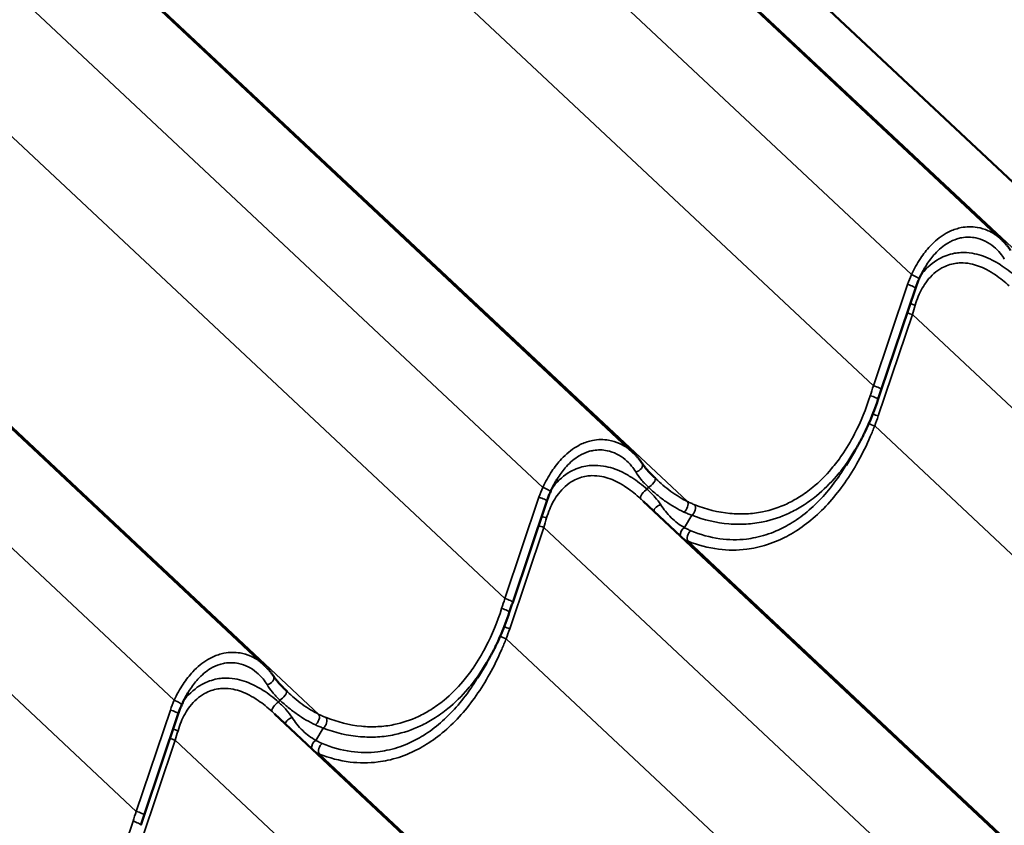
# Model space of a CAD drawing. Units: inches. Extents: x 0.9 to 50.1, y 0.6 to 32.1.
# Drawn here: x 44.7 to 47, y 25.6 to 27.5 of the extents above; entities that cross this region are included whole.
import ezdxf

# ---------------------------------------------------------------- set-up
doc = ezdxf.new("R2010")
doc.units = ezdxf.units.IN
doc.header["$LTSCALE"] = 3
doc.header["$MEASUREMENT"] = 0
doc.layers.add('Visible (ANSI)', color=7, linetype='Continuous', lineweight=50)
doc.layers.add('Visible Narrow (ANSI)', color=7, linetype='Continuous', lineweight=35)

msp = doc.modelspace()

# ---------------------------------------------------------------- linework, layer by layer
at = {"layer": 'Visible (ANSI)'}
for p, q in [((46.976741, 26.978658), (45.604116, 28.265079)), ((47.286232, 26.845191), (45.881007, 28.162165)), ((46.128213, 26.48876), (44.755588, 27.775181)), ((45.279685, 25.998862), (43.90706, 27.285284)), ((46.777827, 26.867053), (46.699269, 26.633775)), ((46.618308, 26.46019), (46.638882, 26.494323)), ((45.929298, 26.377155), (45.85074, 26.143877)), ((47.523801, 25.091019), (46.151176, 26.37744)), ((45.769779, 25.970292), (45.790354, 26.004425)), ((45.08077, 25.887257), (45.002212, 25.653979)), ((46.675273, 24.601121), (45.302648, 25.887542))]:
    msp.add_line(p, q, dxfattribs=at)
for points, knots in [([(46.997068, 26.954441), (46.99592, 26.956213), (46.994725, 26.957956), (46.992249, 26.961381), (46.990969, 26.963063), (46.988327, 26.966363), (46.986966, 26.967982), (46.984168, 26.971151), (46.982732, 26.972702), (46.979788, 26.975734), (46.978281, 26.977215), (46.976741, 26.978658)], [0, 0, 0, 0, 0.131593974, 0.131593974, 0.263187949, 0.263187949, 0.394781923, 0.394781923, 0.526375897, 0.526375897, 0.657969872, 0.657969872, 0.657969872, 0.657969872]), ([(46.800833, 26.916788), (46.799757, 26.915003), (46.7987, 26.913192), (46.796624, 26.909524), (46.795606, 26.907667), (46.793609, 26.903912), (46.79263, 26.902014), (46.790713, 26.898183), (46.789774, 26.896249), (46.787938, 26.892352), (46.78704, 26.890388), (46.786163, 26.888412)], [5.238866313, 5.238866313, 5.238866313, 5.238866313, 5.355768859, 5.355768859, 5.472671406, 5.472671406, 5.589573952, 5.589573952, 5.706476499, 5.706476499, 5.823379045, 5.823379045, 5.823379045, 5.823379045]), ([(46.786163, 26.888412), (46.785532, 26.886991), (46.784915, 26.885568), (46.783712, 26.882721), (46.783126, 26.881297), (46.781984, 26.878449), (46.781428, 26.877024), (46.780347, 26.874174), (46.779821, 26.87275), (46.778801, 26.869901), (46.778306, 26.868476), (46.777827, 26.867053)], [-0.7972046771, -0.7972046771, -0.7972046771, -0.7972046771, -0.7775096156, -0.7775096156, -0.7578145542, -0.7578145542, -0.7381194927, -0.7381194927, -0.7184244312, -0.7184244312, -0.6987293697, -0.6987293697, -0.6987293697, -0.6987293697]), ([(46.699269, 26.633775), (46.69875, 26.632236), (46.698233, 26.630697), (46.697201, 26.627618), (46.696685, 26.626077), (46.695656, 26.622996), (46.695143, 26.621454), (46.694118, 26.618371), (46.693606, 26.616829), (46.692585, 26.613743), (46.692075, 26.6122), (46.691566, 26.610657)], [0.6987293697, 0.6987293697, 0.6987293697, 0.6987293697, 0.7069706065, 0.7069706065, 0.7152118433, 0.7152118433, 0.7234530801, 0.7234530801, 0.7316943169, 0.7316943169, 0.7399355537, 0.7399355537, 0.7399355537, 0.7399355537]), ([(46.691566, 26.610657), (46.688863, 26.602454), (46.685997, 26.594306), (46.679937, 26.578161), (46.676744, 26.570164), (46.670034, 26.554364), (46.666517, 26.546561), (46.659162, 26.531188), (46.655324, 26.52362), (46.647336, 26.508756), (46.643185, 26.501461), (46.638882, 26.494323)], [0, 0, 0, 0, 0.44092531, 0.44092531, 0.88185062, 0.88185062, 1.32277593, 1.32277593, 1.76370123, 1.76370123, 2.20462654, 2.20462654, 2.20462654, 2.20462654]), ([(46.14854, 26.464543), (46.147391, 26.466315), (46.146197, 26.468058), (46.143721, 26.471483), (46.142441, 26.473165), (46.139799, 26.476465), (46.138438, 26.478084), (46.13564, 26.481253), (46.134204, 26.482804), (46.13126, 26.485836), (46.129753, 26.487317), (46.128213, 26.48876)], [0, 0, 0, 0, 0.131593974, 0.131593974, 0.263187949, 0.263187949, 0.394781923, 0.394781923, 0.526375897, 0.526375897, 0.657969872, 0.657969872, 0.657969872, 0.657969872]), ([(46.178466, 26.43051), (46.175899, 26.432955), (46.173415, 26.435377), (46.168659, 26.440159), (46.166389, 26.442518), (46.162101, 26.447152), (46.160087, 26.449425), (46.156317, 26.453895), (46.154564, 26.456092), (46.151339, 26.460391), (46.149868, 26.462493), (46.14854, 26.464543)], [0, 0, 0, 0, 0.199885428, 0.199885428, 0.399770856, 0.399770856, 0.599656284, 0.599656284, 0.799541712, 0.799541712, 0.99942714, 0.99942714, 0.99942714, 0.99942714]), ([(46.181291, 26.42784), (46.181102, 26.428017), (46.180914, 26.428194), (46.180537, 26.428548), (46.180349, 26.428726), (46.179972, 26.429081), (46.179783, 26.429259), (46.179407, 26.429616), (46.179218, 26.429794), (46.178842, 26.430151), (46.178654, 26.43033), (46.178466, 26.43051)], [1.7509581314, 1.7509581314, 1.7509581314, 1.7509581314, 1.765583061, 1.765583061, 1.7802079907, 1.7802079907, 1.7948329204, 1.7948329204, 1.80945785, 1.80945785, 1.8240827797, 1.8240827797, 1.8240827797, 1.8240827797]), ([(45.952305, 26.42689), (45.951229, 26.425105), (45.950172, 26.423294), (45.948096, 26.419626), (45.947078, 26.417769), (45.94508, 26.414014), (45.944102, 26.412116), (45.942185, 26.408285), (45.941246, 26.406351), (45.93941, 26.402454), (45.938512, 26.40049), (45.937635, 26.398515)], [5.238866313, 5.238866313, 5.238866313, 5.238866313, 5.355768859, 5.355768859, 5.472671406, 5.472671406, 5.589573952, 5.589573952, 5.706476499, 5.706476499, 5.823379045, 5.823379045, 5.823379045, 5.823379045]), ([(45.937635, 26.398515), (45.937003, 26.397093), (45.936387, 26.39567), (45.935184, 26.392823), (45.934598, 26.391399), (45.933456, 26.388551), (45.9329, 26.387126), (45.931818, 26.384276), (45.931293, 26.382852), (45.930273, 26.380003), (45.929778, 26.378578), (45.929298, 26.377155)], [-0.7972046771, -0.7972046771, -0.7972046771, -0.7972046771, -0.7775096156, -0.7775096156, -0.7578145542, -0.7578145542, -0.7381194927, -0.7381194927, -0.7184244312, -0.7184244312, -0.6987293697, -0.6987293697, -0.6987293697, -0.6987293697]), ([(45.85074, 26.143877), (45.850222, 26.142338), (45.849705, 26.140799), (45.848672, 26.13772), (45.848157, 26.136179), (45.847128, 26.133098), (45.846615, 26.131556), (45.845589, 26.128473), (45.845078, 26.126931), (45.844057, 26.123845), (45.843547, 26.122302), (45.843038, 26.120759)], [0.6987293697, 0.6987293697, 0.6987293697, 0.6987293697, 0.7069706065, 0.7069706065, 0.7152118433, 0.7152118433, 0.7234530801, 0.7234530801, 0.7316943169, 0.7316943169, 0.7399355537, 0.7399355537, 0.7399355537, 0.7399355537]), ([(45.843038, 26.120759), (45.840335, 26.112556), (45.837468, 26.104408), (45.831409, 26.088263), (45.828216, 26.080267), (45.821506, 26.064466), (45.817989, 26.056663), (45.810634, 26.04129), (45.806796, 26.033722), (45.798808, 26.018858), (45.794657, 26.011564), (45.790354, 26.004425)], [0, 0, 0, 0, 0.44092531, 0.44092531, 0.88185062, 0.88185062, 1.32277593, 1.32277593, 1.76370123, 1.76370123, 2.20462654, 2.20462654, 2.20462654, 2.20462654]), ([(45.300012, 25.974645), (45.298863, 25.976417), (45.297669, 25.97816), (45.295193, 25.981585), (45.293912, 25.983267), (45.291271, 25.986568), (45.289909, 25.988186), (45.287112, 25.991355), (45.285676, 25.992906), (45.282732, 25.995938), (45.281225, 25.997419), (45.279685, 25.998862)], [0, 0, 0, 0, 0.131593974, 0.131593974, 0.263187949, 0.263187949, 0.394781923, 0.394781923, 0.526375897, 0.526375897, 0.657969872, 0.657969872, 0.657969872, 0.657969872]), ([(45.329937, 25.940612), (45.327371, 25.943057), (45.324886, 25.945479), (45.320131, 25.950261), (45.317861, 25.95262), (45.313573, 25.957254), (45.311559, 25.959527), (45.307789, 25.963997), (45.306035, 25.966194), (45.302811, 25.970493), (45.30134, 25.972595), (45.300012, 25.974645)], [0, 0, 0, 0, 0.199885428, 0.199885428, 0.399770856, 0.399770856, 0.599656284, 0.599656284, 0.799541712, 0.799541712, 0.99942714, 0.99942714, 0.99942714, 0.99942714]), ([(45.103777, 25.936992), (45.102701, 25.935207), (45.101644, 25.933396), (45.099568, 25.929728), (45.09855, 25.927871), (45.096552, 25.924116), (45.095574, 25.922218), (45.093656, 25.918387), (45.092718, 25.916453), (45.090882, 25.912556), (45.089984, 25.910592), (45.089107, 25.908617)], [5.238866313, 5.238866313, 5.238866313, 5.238866313, 5.355768859, 5.355768859, 5.472671406, 5.472671406, 5.589573952, 5.589573952, 5.706476499, 5.706476499, 5.823379045, 5.823379045, 5.823379045, 5.823379045]), ([(45.332763, 25.937942), (45.332574, 25.938119), (45.332386, 25.938296), (45.332009, 25.93865), (45.33182, 25.938828), (45.331444, 25.939183), (45.331255, 25.939361), (45.330879, 25.939718), (45.33069, 25.939896), (45.330314, 25.940254), (45.330126, 25.940433), (45.329937, 25.940612)], [1.7509581314, 1.7509581314, 1.7509581314, 1.7509581314, 1.765583061, 1.765583061, 1.7802079907, 1.7802079907, 1.7948329204, 1.7948329204, 1.80945785, 1.80945785, 1.8240827797, 1.8240827797, 1.8240827797, 1.8240827797]), ([(45.089107, 25.908617), (45.088475, 25.907195), (45.087859, 25.905772), (45.086656, 25.902925), (45.08607, 25.901501), (45.084928, 25.898653), (45.084372, 25.897228), (45.08329, 25.894379), (45.082765, 25.892954), (45.081745, 25.890105), (45.08125, 25.88868), (45.08077, 25.887257)], [-0.7972046771, -0.7972046771, -0.7972046771, -0.7972046771, -0.7775096156, -0.7775096156, -0.7578145542, -0.7578145542, -0.7381194927, -0.7381194927, -0.7184244312, -0.7184244312, -0.6987293697, -0.6987293697, -0.6987293697, -0.6987293697]), ([(45.002212, 25.653979), (45.001694, 25.652441), (45.001177, 25.650901), (45.000144, 25.647822), (44.999629, 25.646281), (44.9986, 25.6432), (44.998086, 25.641659), (44.997061, 25.638575), (44.99655, 25.637033), (44.995528, 25.633947), (44.995019, 25.632404), (44.99451, 25.630861)], [0.6987293697, 0.6987293697, 0.6987293697, 0.6987293697, 0.7069706065, 0.7069706065, 0.7152118433, 0.7152118433, 0.7234530801, 0.7234530801, 0.7316943169, 0.7316943169, 0.7399355537, 0.7399355537, 0.7399355537, 0.7399355537])]:
    msp.add_open_spline(points, degree=3, knots=knots, dxfattribs=at)
at = {"layer": 'Visible Narrow (ANSI)'}
for p, q in [((46.768595, 26.898702), (45.375408, 28.204394)), ((47.101579, 26.866115), (45.707696, 28.172459)), ((46.681194, 26.642764), (45.288535, 27.947961)), ((45.920066, 26.408804), (44.52688, 27.714496)), ((46.253051, 26.376217), (44.859168, 27.682561)), ((45.832666, 26.152866), (44.440006, 27.458063)), ((45.071538, 25.918906), (43.678351, 27.224598)), ((45.404523, 25.886319), (44.01064, 27.192663)), ((44.984137, 25.662968), (43.591478, 26.968165)), ((46.759752, 26.876041), (46.681194, 26.642764)), ((46.692438, 26.573375), (46.770996, 26.806653)), ((48.164183, 25.500961), (46.770996, 26.806653)), ((48.076782, 25.245023), (46.684123, 26.55022)), ((46.160398, 26.40448), (46.163159, 26.40906)), ((45.911224, 26.386144), (45.832666, 26.152866)), ((46.246124, 26.316219), (46.263272, 26.344667)), ((45.84391, 26.083477), (45.922468, 26.316755)), ((47.315655, 25.011063), (45.922468, 26.316755)), ((47.648639, 24.978476), (46.254756, 26.28482)), ((47.228254, 24.755125), (45.835595, 26.060322)), ((45.31187, 25.914582), (45.314631, 25.919162)), ((45.062695, 25.896246), (44.984137, 25.662968)), ((45.397596, 25.826321), (45.414744, 25.854769)), ((44.995382, 25.593579), (45.07394, 25.826857)), ((46.467126, 24.521165), (45.07394, 25.826857)), ((46.800111, 24.488578), (45.406228, 25.794922))]:
    msp.add_line(p, q, dxfattribs=at)
for centre, major_axis, ratio, start_param, end_param in [((47.008369, 26.871589), (-0.234831, -0.154056), 0.73154222, 5.43438147, 5.53285678), ((46.772454, 26.8945), (0.013709, -0.006088), 0.16174169, 0, 1.92711736), ((46.763611, 26.87184), (0.014216, -0.004787), 0.19446322, 0, 1.91052299), ((46.774616, 26.833644), (0.014288, -0.004567), 0.28785929, 4.17506231, 5.00204256), ((46.734279, 26.833012), (0.064792, 0.221123), 0.18547755, 4.64736817, 4.74584347), ((46.767137, 26.810854), (-0.014216, 0.004787), 0.19446322, 1.02358988, 1.91052299), ((46.765139, 26.584555), (-0.174365, -0.553771), 0.16825654, 4.66015814, 4.70136432), ((46.685053, 26.638562), (0.014216, -0.004787), 0.19446322, 0, 1.91052299), ((46.67732, 26.615352), (0.014246, -0.004695), 0.23435672, 0, 1.89021459), ((46.688579, 26.577577), (0.014216, -0.004787), 0.19446322, 4.11429149, 5.05211565), ((46.086465, 26.584228), (0.572371, 0.375491), 0.73154222, 5.49165059, 5.53285678), ((46.680263, 26.554422), (-0.014015, 0.005347), 0.18079122, 0.8833272, 1.91795822), ((46.135952, 26.456386), (0.012588, 0.008157), 0.6990062, 4.14015354, 6.28318531), ((46.16812, 26.419648), (0.010346, 0.010861), 0.36734057, 3.88041332, 6.28318531), ((46.159841, 26.381691), (-0.234831, -0.154056), 0.73154222, 5.43438147, 5.53285678), ((45.923926, 26.404602), (0.013709, -0.006088), 0.16174169, 0, 1.92711736), ((45.915083, 26.381942), (0.014216, -0.004787), 0.19446322, 0, 1.91052299), ((46.155437, 26.393891), (-0.010041, -0.011143), 0.34049897, 3.87061523, 6.25621613), ((46.189296, 26.356994), (-0.012485, -0.008314), 0.67166185, 4.10358832, 5.72286334), ((46.24445, 26.364613), (0.006412, 0.013561), 0.57117009, 3.88899864, 5.9483345), ((46.261498, 26.357252), (-0.005446, -0.013977), 0.61549473, 0.73949876, 2.74719618), ((45.926088, 26.343746), (0.014288, -0.004567), 0.28785929, 4.17506231, 5.00204256), ((45.885751, 26.343114), (0.064792, 0.221123), 0.18547755, 4.64736817, 4.74584347), ((45.918608, 26.320956), (-0.014216, 0.004787), 0.19446322, 1.02358988, 1.91052299), ((46.247898, 26.303634), (0.007021, 0.013255), 0.68340891, 0.81475321, 2.3744478), ((46.263357, 26.296424), (-0.005658, -0.013892), 0.66353451, 3.90662384, 5.91432125), ((45.916611, 26.094657), (-0.174365, -0.553771), 0.16825654, 4.66015814, 4.70136432), ((45.836525, 26.148664), (0.014216, -0.004787), 0.19446322, 0, 1.91052299), ((45.828792, 26.125454), (0.014246, -0.004695), 0.23435672, 0, 1.89021459), ((45.84005, 26.087679), (0.014216, -0.004787), 0.19446322, 4.11429149, 5.05211565), ((45.831735, 26.064524), (-0.014015, 0.005347), 0.18079122, 0.8833272, 1.91795822), ((45.237937, 26.094331), (0.572371, 0.375491), 0.73154222, 5.49165059, 5.53285678), ((45.287424, 25.966488), (0.012588, 0.008157), 0.6990062, 4.14015354, 6.28318531), ((45.319592, 25.92975), (0.010346, 0.010861), 0.36734057, 3.88041332, 6.28318531), ((45.311312, 25.891793), (-0.234831, -0.154056), 0.73154222, 5.43438147, 5.53285678), ((45.075398, 25.914704), (0.013709, -0.006088), 0.16174169, 0, 1.92711736), ((45.306909, 25.903993), (-0.010041, -0.011143), 0.34049897, 3.87061523, 6.25621613), ((45.066555, 25.892044), (0.014216, -0.004787), 0.19446322, 0, 1.91052299), ((45.395922, 25.874715), (0.006412, 0.013561), 0.57117009, 3.88899864, 5.9483345), ((45.340767, 25.867096), (-0.012485, -0.008314), 0.67166185, 4.10358832, 5.72286334), ((45.412969, 25.867354), (-0.005446, -0.013977), 0.61549473, 0.73949876, 2.74719618), ((45.077559, 25.853848), (0.014288, -0.004567), 0.28785929, 4.17506231, 5.00204256), ((45.037223, 25.853216), (0.064792, 0.221123), 0.18547755, 4.64736817, 4.74584347), ((45.07008, 25.831058), (-0.014216, 0.004787), 0.19446322, 1.02358988, 1.91052299), ((45.39937, 25.813736), (0.007021, 0.013255), 0.68340891, 0.81475321, 2.3744478), ((45.414829, 25.806526), (-0.005658, -0.013892), 0.66353451, 3.90662384, 5.91432125), ((45.068083, 25.604759), (-0.174365, -0.553771), 0.16825654, 4.66015814, 4.70136432), ((44.987997, 25.658766), (0.014216, -0.004787), 0.19446322, 0, 1.91052299), ((44.980264, 25.635556), (0.014246, -0.004695), 0.23435672, 0, 1.89021459)]:
    msp.add_ellipse(centre, major_axis=major_axis, ratio=ratio, start_param=start_param, end_param=end_param, dxfattribs=at)
for points, knots in [([(46.976742, 26.978658), (46.973778, 26.981435), (46.970677, 26.984057), (46.960591, 26.991729), (46.953085, 26.996235), (46.937178, 27.003336), (46.928778, 27.00593), (46.908239, 27.009431), (46.895778, 27.009353), (46.883213, 27.006863), (46.878921, 27.006013), (46.874629, 27.004885), (46.862146, 27.00078), (46.85393, 26.997012), (46.833878, 26.985047), (46.822309, 26.975516), (46.803696, 26.955663), (46.796213, 26.946085), (46.78161, 26.924126), (46.774684, 26.911593), (46.768595, 26.898702)], [0.65796987, 0.65796987, 0.65796987, 0.65796987, 0.93261628, 0.93261628, 1.51898287, 1.51898287, 2.10535473, 2.10535473, 2.91168952, 2.91168952, 2.91168952, 3.18707148, 3.18707148, 3.71802431, 3.71802431, 4.52426635, 4.52426635, 5.1374022, 5.1374022, 5.82337905, 5.82337905, 5.82337905, 5.82337905]), ([(46.800834, 26.916788), (46.80178, 26.918358), (46.802741, 26.91991), (46.809616, 26.930708), (46.816034, 26.939239), (46.832037, 26.956837), (46.842011, 26.965213), (46.859343, 26.975576), (46.866457, 26.978787), (46.87728, 26.982189), (46.881005, 26.9831), (46.884731, 26.983758), (46.895643, 26.985684), (46.906486, 26.985413), (46.924386, 26.981653), (46.931715, 26.979055), (46.945603, 26.972133), (46.95216, 26.967811), (46.963561, 26.95838), (46.968587, 26.953333), (46.976548, 26.943622), (46.979697, 26.939142), (46.982457, 26.934469)], [-5.23886631, -5.23886631, -5.23886631, -5.23886631, -5.1374022, -5.1374022, -4.52426635, -4.52426635, -3.71802431, -3.71802431, -3.18707148, -3.18707148, -2.91168952, -2.91168952, -2.91168952, -2.10535473, -2.10535473, -1.51898287, -1.51898287, -0.93261628, -0.93261628, -0.40481754, -0.40481754, 0, 0, 0, 0]), ([(47.008926, 26.894378), (46.997309, 26.904472), (46.98547, 26.913611), (46.965872, 26.926192), (46.958214, 26.930518), (46.936714, 26.940819), (46.922614, 26.945524), (46.899558, 26.94928), (46.890789, 26.949806), (46.877363, 26.949119), (46.87259, 26.948581), (46.867848, 26.947733), (46.855667, 26.945555), (46.843712, 26.941297), (46.817911, 26.926964), (46.804295, 26.915139), (46.79217, 26.899968), (46.791377, 26.89895), (46.790594, 26.897919)], [0, 0, 0, 0, 0.77366475, 0.77366475, 1.25498888, 1.25498888, 2.10664375, 2.10664375, 2.62580061, 2.62580061, 2.9116339, 2.9116339, 2.9116339, 3.64594559, 3.64594559, 4.61898596, 4.61898596, 4.68799168, 4.68799168, 4.68799168, 4.68799168]), ([(46.777437, 26.828398), (46.779413, 26.835301), (46.781753, 26.842074), (46.789819, 26.861627), (46.796609, 26.873676), (46.814227, 26.896624), (46.825934, 26.90702), (46.84825, 26.919388), (46.858631, 26.922954), (46.869245, 26.924626), (46.873376, 26.925276), (46.877541, 26.925645), (46.889269, 26.925932), (46.896947, 26.925234), (46.91718, 26.921246), (46.9296, 26.916622), (46.948614, 26.906741), (46.955402, 26.902627), (46.972822, 26.890735), (46.983392, 26.882162), (46.993825, 26.872742)], [-5.82326781, -5.82326781, -5.82326781, -5.82326781, -5.42082795, -5.42082795, -4.61898596, -4.61898596, -3.64594559, -3.64594559, -2.9116339, -2.9116339, -2.9116339, -2.62580061, -2.62580061, -2.10664375, -2.10664375, -1.25498888, -1.25498888, -0.77366475, -0.77366475, 0, 0, 0, 0]), ([(46.673891, 26.619996), (46.664197, 26.589406), (46.652129, 26.559694), (46.628846, 26.514777), (46.619013, 26.498309), (46.600977, 26.472157), (46.593134, 26.461858), (46.571389, 26.436124), (46.556817, 26.421634), (46.531638, 26.400923), (46.521423, 26.393544), (46.510921, 26.386964), (46.501568, 26.381103), (46.491989, 26.375876), (46.464016, 26.362763), (46.445047, 26.356484), (46.413507, 26.350055), (46.401093, 26.348509), (46.376075, 26.347273), (46.363493, 26.347592), (46.323445, 26.351468), (46.296094, 26.358469), (46.269831, 26.368867)], [0, 0, 0, 0, 1.71548977, 1.71548977, 2.7879387, 2.7879387, 3.53481518, 3.53481518, 4.75962618, 4.75962618, 5.54435867, 5.54435867, 5.54435867, 6.24325549, 6.24325549, 7.55390216, 7.55390216, 8.39772169, 8.39772169, 9.24154121, 9.24154121, 11.08871734, 11.08871734, 11.08871734, 11.08871734]), ([(46.254756, 26.28482), (46.277172, 26.275822), (46.30077, 26.269494), (46.346175, 26.26386), (46.367857, 26.263822), (46.396855, 26.267519), (46.404307, 26.2688), (46.428652, 26.274101), (46.445501, 26.279546), (46.475152, 26.292425), (46.488179, 26.299281), (46.500879, 26.307192), (46.515162, 26.316089), (46.529013, 26.326298), (46.555742, 26.349206), (46.568585, 26.361887), (46.592897, 26.38919), (46.604475, 26.403928), (46.626296, 26.435192), (46.636535, 26.451713), (46.656223, 26.487248), (46.665561, 26.506353), (46.677532, 26.533881), (46.680894, 26.542012), (46.684123, 26.55022)], [-11.08886428, -11.08886428, -11.08886428, -11.08886428, -9.47458509, -9.47458509, -8.04765078, -8.04765078, -7.55574395, -7.55574395, -6.4386327, -6.4386327, -5.54443214, -5.54443214, -5.54443214, -4.53877624, -4.53877624, -3.53312033, -3.53312033, -2.52746443, -2.52746443, -1.52180853, -1.52180853, -0.44437839, -0.44437839, 0, 0, 0, 0]), ([(46.128213, 26.48876), (46.12525, 26.491537), (46.122149, 26.494159), (46.112062, 26.501831), (46.104557, 26.506337), (46.08865, 26.513438), (46.08025, 26.516032), (46.059711, 26.519533), (46.04725, 26.519455), (46.034684, 26.516965), (46.030393, 26.516115), (46.026101, 26.514987), (46.013618, 26.510882), (46.005401, 26.507114), (45.98535, 26.495149), (45.973781, 26.485618), (45.955167, 26.465765), (45.947685, 26.456187), (45.933082, 26.434228), (45.926156, 26.421695), (45.920066, 26.408804)], [0.65796987, 0.65796987, 0.65796987, 0.65796987, 0.93261628, 0.93261628, 1.51898287, 1.51898287, 2.10535473, 2.10535473, 2.91168952, 2.91168952, 2.91168952, 3.18707148, 3.18707148, 3.71802431, 3.71802431, 4.52426635, 4.52426635, 5.1374022, 5.1374022, 5.82337905, 5.82337905, 5.82337905, 5.82337905]), ([(45.952306, 26.42689), (45.953252, 26.42846), (45.954213, 26.430012), (45.961088, 26.44081), (45.967506, 26.449341), (45.983509, 26.466939), (45.993482, 26.475315), (46.010815, 26.485678), (46.017928, 26.488889), (46.028752, 26.492291), (46.032477, 26.493202), (46.036203, 26.49386), (46.047115, 26.495786), (46.057958, 26.495515), (46.075858, 26.491755), (46.083187, 26.489157), (46.097075, 26.482235), (46.103632, 26.477914), (46.115033, 26.468482), (46.120059, 26.463436), (46.12802, 26.453724), (46.131169, 26.449245), (46.133929, 26.444571)], [-5.23886631, -5.23886631, -5.23886631, -5.23886631, -5.1374022, -5.1374022, -4.52426635, -4.52426635, -3.71802431, -3.71802431, -3.18707148, -3.18707148, -2.91168952, -2.91168952, -2.91168952, -2.10535473, -2.10535473, -1.51898287, -1.51898287, -0.93261628, -0.93261628, -0.40481754, -0.40481754, 0, 0, 0, 0]), ([(46.263272, 26.344667), (46.290897, 26.334184), (46.319696, 26.327242), (46.361911, 26.323696), (46.37518, 26.323516), (46.401578, 26.325097), (46.414684, 26.326851), (46.447997, 26.333902), (46.468049, 26.340647), (46.497647, 26.354594), (46.507788, 26.360135), (46.517694, 26.366331), (46.528817, 26.373287), (46.539643, 26.381069), (46.566346, 26.402871), (46.581817, 26.418088), (46.604933, 26.445063), (46.613277, 26.455848), (46.62732, 26.475856), (46.633231, 26.48495), (46.638881, 26.494324)], [-11.08871734, -11.08871734, -11.08871734, -11.08871734, -9.24154121, -9.24154121, -8.39772169, -8.39772169, -7.55390216, -7.55390216, -6.24325549, -6.24325549, -5.54435867, -5.54435867, -5.54435867, -4.75962618, -4.75962618, -3.53481518, -3.53481518, -2.7879387, -2.7879387, -2.20462654, -2.20462654, -2.20462654, -2.20462654]), ([(46.160398, 26.40448), (46.148781, 26.414574), (46.136942, 26.423713), (46.117344, 26.436294), (46.109686, 26.44062), (46.088186, 26.450921), (46.074085, 26.455626), (46.05103, 26.459382), (46.04226, 26.459908), (46.028835, 26.459221), (46.024062, 26.458683), (46.01932, 26.457835), (46.007139, 26.455657), (45.995184, 26.451399), (45.969383, 26.437066), (45.955767, 26.425241), (45.943642, 26.41007), (45.942849, 26.409052), (45.942066, 26.408021)], [0, 0, 0, 0, 0.77366475, 0.77366475, 1.25498888, 1.25498888, 2.10664375, 2.10664375, 2.62580061, 2.62580061, 2.9116339, 2.9116339, 2.9116339, 3.64594559, 3.64594559, 4.61898596, 4.61898596, 4.68799168, 4.68799168, 4.68799168, 4.68799168]), ([(46.618307, 26.460191), (46.613076, 26.451514), (46.607644, 26.443056), (46.591762, 26.419913), (46.580868, 26.405836), (46.557975, 26.37979), (46.545873, 26.367711), (46.520668, 26.34593), (46.507598, 26.336244), (46.494111, 26.327828), (46.48212, 26.320346), (46.469813, 26.313884), (46.441788, 26.301803), (46.425852, 26.296745), (46.402815, 26.291909), (46.395761, 26.290758), (46.368307, 26.287522), (46.347765, 26.287803), (46.304721, 26.293748), (46.282334, 26.300116), (46.261055, 26.309045)], [1.97590823, 1.97590823, 1.97590823, 1.97590823, 2.52746443, 2.52746443, 3.53312033, 3.53312033, 4.53877624, 4.53877624, 5.54443214, 5.54443214, 5.54443214, 6.4386327, 6.4386327, 7.55574395, 7.55574395, 8.04765078, 8.04765078, 9.47458509, 9.47458509, 11.08886428, 11.08886428, 11.08886428, 11.08886428]), ([(45.928909, 26.3385), (45.930885, 26.345403), (45.933225, 26.352176), (45.941291, 26.371729), (45.948081, 26.383778), (45.965699, 26.406726), (45.977406, 26.417122), (45.999722, 26.42949), (46.010103, 26.433056), (46.020717, 26.434728), (46.024848, 26.435378), (46.029013, 26.435747), (46.040741, 26.436034), (46.048419, 26.435336), (46.068652, 26.431348), (46.081071, 26.426725), (46.100086, 26.416844), (46.106874, 26.412729), (46.124294, 26.400838), (46.134864, 26.392264), (46.145297, 26.382844)], [-5.82326781, -5.82326781, -5.82326781, -5.82326781, -5.42082795, -5.42082795, -4.61898596, -4.61898596, -3.64594559, -3.64594559, -2.9116339, -2.9116339, -2.9116339, -2.62580061, -2.62580061, -2.10664375, -2.10664375, -1.25498888, -1.25498888, -0.77366475, -0.77366475, 0, 0, 0, 0]), ([(46.133929, 26.444571), (46.137293, 26.438873), (46.141472, 26.433075), (46.151277, 26.42126), (46.156996, 26.415165), (46.163159, 26.40906)], [-0.99942714, -0.99942714, -0.99942714, -0.99942714, -0.505908232, -0.505908232, 0, 0, 0, 0]), ([(46.253051, 26.376217), (46.246584, 26.379351), (46.240163, 26.382892), (46.227445, 26.390703), (46.221149, 26.394974), (46.214925, 26.399565), (46.208701, 26.404156), (46.202549, 26.409067), (46.191362, 26.418599), (46.186306, 26.42314), (46.181291, 26.42784)], [0, 0, 0, 0, 0.45602069, 0.45602069, 0.91204139, 0.91204139, 0.91204139, 1.36806208, 1.36806208, 1.75095813, 1.75095813, 1.75095813, 1.75095813]), ([(46.163159, 26.40906), (46.169644, 26.403073), (46.176203, 26.397325), (46.1895, 26.386421), (46.196238, 26.381265), (46.203065, 26.376458), (46.209893, 26.37165), (46.216811, 26.367191), (46.230803, 26.359068), (46.237878, 26.355403), (46.245012, 26.352177)], [-1.82408278, -1.82408278, -1.82408278, -1.82408278, -1.36806208, -1.36806208, -0.91204139, -0.91204139, -0.91204139, -0.45602069, -0.45602069, 0, 0, 0, 0]), ([(46.191854, 26.368628), (46.188163, 26.374564), (46.183528, 26.380561), (46.172898, 26.392495), (46.166841, 26.398507), (46.160398, 26.40448)], [0, 0, 0, 0, 0.4990595, 0.4990595, 0.999431288, 0.999431288, 0.999431288, 0.999431288]), ([(46.246124, 26.316219), (46.24071, 26.319262), (46.235461, 26.322699), (46.225375, 26.330271), (46.220539, 26.334407), (46.215954, 26.338841), (46.211078, 26.343558), (46.206485, 26.348613), (46.198505, 26.358621), (46.195022, 26.363534), (46.191854, 26.368628)], [0, 0, 0, 0, 0.45734409, 0.45734409, 0.91468818, 0.91468818, 0.91468818, 1.40118719, 1.40118719, 1.82937636, 1.82937636, 1.82937636, 1.82937636]), ([(46.269831, 26.368867), (46.267052, 26.369968), (46.264263, 26.371132), (46.258668, 26.373583), (46.255863, 26.37487), (46.253051, 26.376217)], [0, 0, 0, 0, 0.195436028, 0.195436028, 0.390872056, 0.390872056, 0.390872056, 0.390872056]), ([(46.245012, 26.352177), (46.248069, 26.350795), (46.251121, 26.349476), (46.257209, 26.346971), (46.260245, 26.345785), (46.263272, 26.344667)], [-0.390872056, -0.390872056, -0.390872056, -0.390872056, -0.195436028, -0.195436028, 0, 0, 0, 0]), ([(46.261055, 26.309045), (46.258478, 26.310126), (46.255943, 26.311266), (46.250964, 26.313659), (46.24852, 26.314912), (46.246124, 26.316219)], [0, 0, 0, 0, 0.195436028, 0.195436028, 0.390872056, 0.390872056, 0.390872056, 0.390872056]), ([(46.246022, 26.288551), (46.246214, 26.288462), (46.246406, 26.288374), (46.24927, 26.28707), (46.251991, 26.285913), (46.254756, 26.28482)], [-0.209496069, -0.209496069, -0.209496069, -0.209496069, -0.195436028, -0.195436028, 0, 0, 0, 0]), ([(45.825363, 26.130098), (45.815669, 26.099508), (45.803601, 26.069796), (45.780317, 26.024879), (45.770485, 26.008411), (45.752449, 25.982259), (45.744606, 25.97196), (45.722861, 25.946226), (45.708289, 25.931736), (45.68311, 25.911025), (45.672895, 25.903646), (45.662393, 25.897066), (45.65304, 25.891205), (45.643461, 25.885978), (45.615488, 25.872865), (45.596519, 25.866586), (45.564979, 25.860157), (45.552565, 25.858611), (45.527547, 25.857375), (45.514965, 25.857694), (45.474917, 25.86157), (45.447566, 25.868571), (45.421302, 25.878969)], [0, 0, 0, 0, 1.71548977, 1.71548977, 2.7879387, 2.7879387, 3.53481518, 3.53481518, 4.75962618, 4.75962618, 5.54435867, 5.54435867, 5.54435867, 6.24325549, 6.24325549, 7.55390216, 7.55390216, 8.39772169, 8.39772169, 9.24154121, 9.24154121, 11.08871734, 11.08871734, 11.08871734, 11.08871734]), ([(45.406228, 25.794922), (45.428644, 25.785924), (45.452242, 25.779596), (45.497647, 25.773962), (45.519329, 25.773924), (45.548326, 25.777621), (45.555779, 25.778902), (45.580124, 25.784203), (45.596973, 25.789648), (45.626623, 25.802527), (45.63965, 25.809383), (45.65235, 25.817294), (45.666634, 25.826191), (45.680485, 25.836401), (45.707214, 25.859309), (45.720057, 25.871989), (45.744369, 25.899292), (45.755947, 25.914031), (45.777768, 25.945294), (45.788007, 25.961815), (45.807695, 25.99735), (45.817033, 26.016455), (45.829004, 26.043983), (45.832366, 26.052115), (45.835595, 26.060322)], [-11.08886428, -11.08886428, -11.08886428, -11.08886428, -9.47458509, -9.47458509, -8.04765078, -8.04765078, -7.55574395, -7.55574395, -6.4386327, -6.4386327, -5.54443214, -5.54443214, -5.54443214, -4.53877624, -4.53877624, -3.53312033, -3.53312033, -2.52746443, -2.52746443, -1.52180853, -1.52180853, -0.44437839, -0.44437839, 0, 0, 0, 0]), ([(45.279685, 25.998862), (45.276722, 26.001639), (45.273621, 26.004261), (45.263534, 26.011933), (45.256029, 26.016439), (45.240122, 26.02354), (45.231722, 26.026134), (45.211183, 26.029635), (45.198722, 26.029557), (45.186156, 26.027067), (45.181865, 26.026217), (45.177573, 26.025089), (45.16509, 26.020984), (45.156873, 26.017216), (45.136822, 26.005251), (45.125252, 25.99572), (45.106639, 25.975867), (45.099157, 25.966289), (45.084554, 25.94433), (45.077628, 25.931797), (45.071538, 25.918906)], [0.65796987, 0.65796987, 0.65796987, 0.65796987, 0.93261628, 0.93261628, 1.51898287, 1.51898287, 2.10535473, 2.10535473, 2.91168952, 2.91168952, 2.91168952, 3.18707148, 3.18707148, 3.71802431, 3.71802431, 4.52426635, 4.52426635, 5.1374022, 5.1374022, 5.82337905, 5.82337905, 5.82337905, 5.82337905]), ([(45.103778, 25.936992), (45.104724, 25.938562), (45.105685, 25.940114), (45.11256, 25.950912), (45.118978, 25.959443), (45.13498, 25.977041), (45.144954, 25.985417), (45.162287, 25.99578), (45.1694, 25.998991), (45.180224, 26.002393), (45.183949, 26.003304), (45.187675, 26.003962), (45.198587, 26.005888), (45.20943, 26.005617), (45.22733, 26.001857), (45.234659, 25.999259), (45.248547, 25.992337), (45.255104, 25.988016), (45.266505, 25.978585), (45.271531, 25.973538), (45.279492, 25.963826), (45.282641, 25.959347), (45.285401, 25.954673)], [-5.23886631, -5.23886631, -5.23886631, -5.23886631, -5.1374022, -5.1374022, -4.52426635, -4.52426635, -3.71802431, -3.71802431, -3.18707148, -3.18707148, -2.91168952, -2.91168952, -2.91168952, -2.10535473, -2.10535473, -1.51898287, -1.51898287, -0.93261628, -0.93261628, -0.40481754, -0.40481754, 0, 0, 0, 0]), ([(45.414744, 25.854769), (45.442369, 25.844286), (45.471168, 25.837344), (45.513383, 25.833798), (45.526652, 25.833618), (45.55305, 25.835199), (45.566155, 25.836953), (45.599469, 25.844004), (45.619521, 25.850749), (45.649119, 25.864696), (45.65926, 25.870237), (45.669166, 25.876433), (45.680289, 25.883389), (45.691115, 25.891171), (45.717818, 25.912973), (45.733289, 25.92819), (45.756405, 25.955165), (45.764749, 25.96595), (45.778792, 25.985958), (45.784703, 25.995052), (45.790353, 26.004426)], [-11.08871734, -11.08871734, -11.08871734, -11.08871734, -9.24154121, -9.24154121, -8.39772169, -8.39772169, -7.55390216, -7.55390216, -6.24325549, -6.24325549, -5.54435867, -5.54435867, -5.54435867, -4.75962618, -4.75962618, -3.53481518, -3.53481518, -2.7879387, -2.7879387, -2.20462654, -2.20462654, -2.20462654, -2.20462654]), ([(45.31187, 25.914582), (45.300253, 25.924676), (45.288414, 25.933815), (45.268816, 25.946396), (45.261158, 25.950722), (45.239658, 25.961023), (45.225557, 25.965728), (45.202501, 25.969484), (45.193732, 25.97001), (45.180307, 25.969323), (45.175533, 25.968785), (45.170792, 25.967937), (45.158611, 25.965759), (45.146655, 25.961501), (45.120855, 25.947168), (45.107239, 25.935343), (45.095114, 25.920172), (45.094321, 25.919154), (45.093537, 25.918123)], [0, 0, 0, 0, 0.77366475, 0.77366475, 1.25498888, 1.25498888, 2.10664375, 2.10664375, 2.62580061, 2.62580061, 2.9116339, 2.9116339, 2.9116339, 3.64594559, 3.64594559, 4.61898596, 4.61898596, 4.68799168, 4.68799168, 4.68799168, 4.68799168]), ([(45.285401, 25.954673), (45.288765, 25.948975), (45.292944, 25.943177), (45.302748, 25.931362), (45.308468, 25.925267), (45.314631, 25.919162)], [-0.99942714, -0.99942714, -0.99942714, -0.99942714, -0.505908232, -0.505908232, 0, 0, 0, 0]), ([(45.769779, 25.970293), (45.764548, 25.961616), (45.759115, 25.953158), (45.743234, 25.930015), (45.73234, 25.915938), (45.709447, 25.889892), (45.697345, 25.877813), (45.67214, 25.856032), (45.659069, 25.846346), (45.645583, 25.83793), (45.633592, 25.830448), (45.621285, 25.823986), (45.59326, 25.811905), (45.577324, 25.806847), (45.554287, 25.802011), (45.547233, 25.80086), (45.519779, 25.797624), (45.499237, 25.797905), (45.456193, 25.80385), (45.433806, 25.810218), (45.412526, 25.819147)], [1.97590823, 1.97590823, 1.97590823, 1.97590823, 2.52746443, 2.52746443, 3.53312033, 3.53312033, 4.53877624, 4.53877624, 5.54443214, 5.54443214, 5.54443214, 6.4386327, 6.4386327, 7.55574395, 7.55574395, 8.04765078, 8.04765078, 9.47458509, 9.47458509, 11.08886428, 11.08886428, 11.08886428, 11.08886428]), ([(45.08038, 25.848602), (45.082357, 25.855505), (45.084697, 25.862278), (45.092763, 25.881831), (45.099553, 25.89388), (45.117171, 25.916828), (45.128877, 25.927225), (45.151194, 25.939592), (45.161575, 25.943158), (45.172189, 25.94483), (45.17632, 25.94548), (45.180484, 25.945849), (45.192213, 25.946136), (45.199891, 25.945438), (45.220123, 25.94145), (45.232543, 25.936827), (45.251558, 25.926946), (45.258346, 25.922832), (45.275766, 25.91094), (45.286336, 25.902366), (45.296769, 25.892946)], [-5.82326781, -5.82326781, -5.82326781, -5.82326781, -5.42082795, -5.42082795, -4.61898596, -4.61898596, -3.64594559, -3.64594559, -2.9116339, -2.9116339, -2.9116339, -2.62580061, -2.62580061, -2.10664375, -2.10664375, -1.25498888, -1.25498888, -0.77366475, -0.77366475, 0, 0, 0, 0]), ([(45.404523, 25.886319), (45.398056, 25.889453), (45.391635, 25.892994), (45.378917, 25.900805), (45.372621, 25.905076), (45.366397, 25.909667), (45.360173, 25.914258), (45.354021, 25.919169), (45.342834, 25.928701), (45.337778, 25.933242), (45.332763, 25.937942)], [0, 0, 0, 0, 0.45602069, 0.45602069, 0.91204139, 0.91204139, 0.91204139, 1.36806208, 1.36806208, 1.75095813, 1.75095813, 1.75095813, 1.75095813]), ([(45.343326, 25.87873), (45.339634, 25.884667), (45.335, 25.890663), (45.32437, 25.902597), (45.318313, 25.908609), (45.31187, 25.914582)], [0, 0, 0, 0, 0.4990595, 0.4990595, 0.999431288, 0.999431288, 0.999431288, 0.999431288]), ([(45.314631, 25.919162), (45.321115, 25.913175), (45.327674, 25.907427), (45.340972, 25.896523), (45.347709, 25.891367), (45.354537, 25.88656), (45.361365, 25.881752), (45.368283, 25.877293), (45.382275, 25.86917), (45.389349, 25.865505), (45.396484, 25.862279)], [-1.82408278, -1.82408278, -1.82408278, -1.82408278, -1.36806208, -1.36806208, -0.91204139, -0.91204139, -0.91204139, -0.45602069, -0.45602069, 0, 0, 0, 0]), ([(45.421302, 25.878969), (45.418524, 25.88007), (45.415735, 25.881234), (45.41014, 25.883685), (45.407335, 25.884972), (45.404523, 25.886319)], [0, 0, 0, 0, 0.195436028, 0.195436028, 0.390872056, 0.390872056, 0.390872056, 0.390872056]), ([(45.397596, 25.826321), (45.392182, 25.829364), (45.386933, 25.832801), (45.376847, 25.840373), (45.372011, 25.844509), (45.367426, 25.848943), (45.362549, 25.85366), (45.357957, 25.858715), (45.349976, 25.868723), (45.346494, 25.873637), (45.343326, 25.87873)], [0, 0, 0, 0, 0.45734409, 0.45734409, 0.91468818, 0.91468818, 0.91468818, 1.40118719, 1.40118719, 1.82937636, 1.82937636, 1.82937636, 1.82937636]), ([(45.396484, 25.862279), (45.399541, 25.860897), (45.402593, 25.859578), (45.408681, 25.857073), (45.411717, 25.855887), (45.414744, 25.854769)], [-0.390872056, -0.390872056, -0.390872056, -0.390872056, -0.195436028, -0.195436028, 0, 0, 0, 0]), ([(45.412526, 25.819147), (45.40995, 25.820228), (45.407415, 25.821368), (45.402436, 25.823761), (45.399991, 25.825014), (45.397596, 25.826321)], [0, 0, 0, 0, 0.195436028, 0.195436028, 0.390872056, 0.390872056, 0.390872056, 0.390872056]), ([(45.397494, 25.798653), (45.397686, 25.798564), (45.397878, 25.798476), (45.400742, 25.797172), (45.403463, 25.796015), (45.406228, 25.794922)], [-0.209496069, -0.209496069, -0.209496069, -0.209496069, -0.195436028, -0.195436028, 0, 0, 0, 0]), ([(44.976835, 25.6402), (44.967141, 25.60961), (44.955073, 25.579898), (44.931789, 25.534981), (44.921957, 25.518513), (44.903921, 25.492361), (44.896078, 25.482062), (44.874333, 25.456328), (44.859761, 25.441838), (44.834581, 25.421127), (44.824367, 25.413748), (44.813865, 25.407168), (44.804512, 25.401307), (44.794933, 25.39608), (44.766959, 25.382967), (44.747991, 25.376688), (44.716451, 25.37026), (44.704036, 25.368713), (44.679019, 25.367477), (44.666437, 25.367796), (44.626389, 25.371672), (44.599038, 25.378673), (44.572774, 25.389072)], [0, 0, 0, 0, 1.71548977, 1.71548977, 2.7879387, 2.7879387, 3.53481518, 3.53481518, 4.75962618, 4.75962618, 5.54435867, 5.54435867, 5.54435867, 6.24325549, 6.24325549, 7.55390216, 7.55390216, 8.39772169, 8.39772169, 9.24154121, 9.24154121, 11.08871734, 11.08871734, 11.08871734, 11.08871734])]:
    msp.add_open_spline(points, degree=3, knots=knots, dxfattribs=at)
for points in [[(46.145297, 26.382844), (46.147294, 26.381041), (46.149256, 26.379239), (46.151175, 26.377441)], [(45.296769, 25.892946), (45.298766, 25.891143), (45.300728, 25.889341), (45.302647, 25.887543)]]:
    msp.add_open_spline(points, degree=3, dxfattribs=at)

doc.saveas('drawing.dxf')
